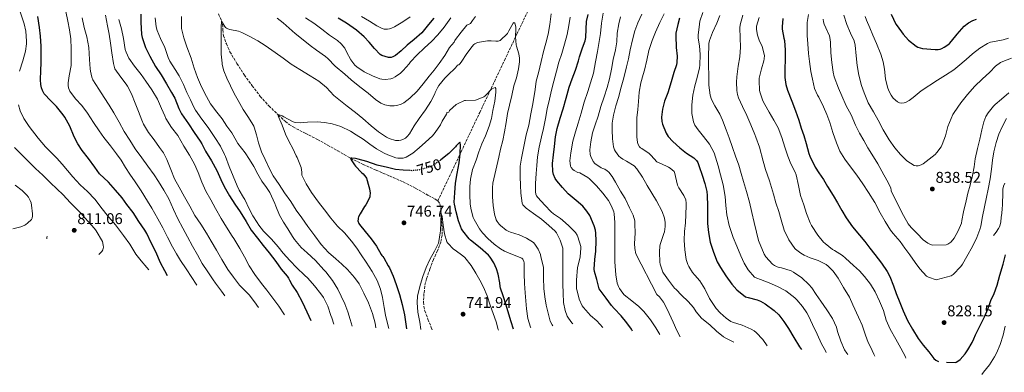
# Model space of a CAD drawing. Units: metres. Extents: x 546140 to 549575, y 4714707 to 4717043.
# Drawn here: x 548486 to 549118, y 4716033 to 4716260 of the extents above; entities that cross this region are included whole.
import ezdxf
from ezdxf.enums import TextEntityAlignment as Align

# ---------------------------------------------------------------- set-up
doc = ezdxf.new("R2010")
doc.units = ezdxf.units.M
doc.header["$MEASUREMENT"] = 0
doc.linetypes.add('DGN Style 3', pattern=[2.435891, 1.739922, -0.695969])
doc.linetypes.add('DGN Style 5', pattern=[1.217945, 0.521977, -0.695969])
for name, color, linetype, lineweight in [('Barranco lineal', 142, 'DGN Style 3', 13), ('Cota de curva de nivel directora', 7, 'Continuous', 0), ('Cota de punto acotado terreno', 7, 'Continuous', 0), ('Curva de nivel directora', 30, 'Continuous', 30), ('Curva de nivel directora no vista', 30, 'DGN Style 5', 30), ('Curva de nivel intermedia', 30, 'Continuous', 0), ('Límite de Autonomía', 7, 'Continuous', 0), ('Línea  de bancal', 1, 'Continuous', 13), ('Punto acotado terreno (símbolo)', 7, 'Continuous', 0)]:
    doc.layers.add(name, color=color, linetype=linetype, lineweight=lineweight)
doc.styles.add('Style-Arial', font='arial.ttf')

# ---------------------------------------------------------------- blocks, each defined once
blk = doc.blocks.new('5PATER')
at = {"layer": 'Límite de Autonomía', "linetype": 'Continuous', "lineweight": 0}
h = blk.add_hatch(color=51, dxfattribs=at)
edge = h.paths.add_edge_path()
edge.add_ellipse((0, 0), major_axis=(-0.11, -0.111), ratio=0.999422, start_angle=0, end_angle=360)

msp = doc.modelspace()

# ---------------------------------------------------------------- linework, layer by layer
at = {"layer": 'Barranco lineal', "color": 142, "linetype": 'DGN Style 3', "lineweight": 13}
for points in [[(548613.76, 4716263.32, 760.36), (548615.8, 4716259.17, 760), (548616.44, 4716256.81, 759.73), (548616.63, 4716253.08, 759.23), (548617.11, 4716249.41, 758.81), (548618.88, 4716244.15, 758.36), (548621.21, 4716239.09, 757.99), (548625.68, 4716231.49, 757.49), (548630.49, 4716224.16, 756.98), (548635.43, 4716217.21, 756.44), (548640.68, 4716210.47, 755.88), (548646.24, 4716204.3, 755.45), (548652.17, 4716198.51, 755), (548656.75, 4716194.38, 754), (548659.17, 4716192.5, 753.38), (548661.77, 4716190.85, 752.94), (548669.53, 4716186.81, 752.18), (548677.3, 4716182.8, 751.51), (548683.86, 4716179.18, 750.97), (548690.41, 4716175.54, 750.47), (548694.47, 4716173.12, 750.24), (548698.57, 4716170.75, 750), (548706.69, 4716166.81, 749.36), (548714.94, 4716163.14, 748.71), (548723.61, 4716159.4, 748.14), (548732.28, 4716155.65, 747.58), (548740.52, 4716151.43, 746.86), (548748.58, 4716146.83, 746.02), (548752.76, 4716144.7, 745.4), (548754.6, 4716143.35, 745.07)], [(548754.6, 4716143.35, 745.07), (548763.56, 4716162.26, 748.98), (548769.54, 4716174.87, 750.21), (548781.49, 4716200.08, 754.7), (548797.42, 4716233.69, 757.16), (548805.39, 4716250.5, 760.22), (548813.35, 4716267.31, 761.8)], [(548754.6, 4716143.35, 745.07), (548755.93, 4716141.47, 744.84), (548756.61, 4716138.34, 744.9), (548756.73, 4716135.17, 745), (548757.06, 4716130.57, 744.84), (548757.3, 4716125.98, 744.68), (548757.33, 4716121.48, 744.53), (548756.57, 4716116.99, 744.38), (548754.29, 4716111.33, 744.04), (548751.88, 4716105.85, 743.66), (548749.52, 4716099.64, 743.33), (548747.3, 4716093.31, 742.9), (548746.22, 4716088.61, 742.47), (548745.67, 4716083.85, 742.04), (548745.42, 4716078.33, 741.54), (548745.63, 4716075.57, 741.3), (548746.2, 4716072.85, 741.05), (548748.27, 4716067.49, 740.6), (548750.39, 4716062.21, 740.26), (548750.9, 4716060.64, 740.18)]]:
    msp.add_polyline3d(points, dxfattribs=at)
at = {"layer": 'Curva de nivel directora', "color": 30, "linetype": 'Continuous', "lineweight": 30, "flags": 128}
for points, elevation in [([(548563.99, 4716263.14), (548564.02, 4716258.1), (548564.47, 4716250.15), (548564.86, 4716248.18), (548566.97, 4716241.83), (548569.74, 4716236.31), (548573.45, 4716229.7), (548577, 4716224.26), (548580.57, 4716218.5), (548583.7, 4716212.93), (548585.77, 4716209.31), (548588.41, 4716202.74), (548590.06, 4716199.33), (548594.54, 4716192.8), (548598.33, 4716187.3), (548602.06, 4716181.7), (548603.06, 4716179.91), (548605.51, 4716175.27), (548609.26, 4716169.12), (548612.68, 4716162.88), (548615.4, 4716157.2), (548617.43, 4716152.53), (548620.81, 4716146.58), (548624.31, 4716141.35), (548627.8, 4716136.43), (548631.56, 4716130.08), (548634.89, 4716124.69), (548638.82, 4716119.54), (548642.47, 4716114.86), (548646.33, 4716110.11), (548650.65, 4716104.53), (548654.15, 4716099.63), (548657.88, 4716094.99), (548658.86, 4716093.78), (548659.3, 4716093.04), (548659.43, 4716092.46), (548661.06, 4716089.22), (548664.33, 4716084.53), (548667.56, 4716078.61), (548670.6, 4716072.29), (548673.14, 4716066.62)], 775), ([(548850.29, 4716136.89), (548847.59, 4716140.04), (548843.32, 4716143.56), (548838.24, 4716147.98), (548834.53, 4716151.93), (548831.06, 4716156.17), (548829.86, 4716157.83), (548828.87, 4716160.22), (548828.36, 4716162.14), (548828.12, 4716167.42), (548828.74, 4716172.94), (548829.37, 4716178.31), (548830.02, 4716184.5), (548831.16, 4716189.74), (548833.08, 4716196.46), (548835.01, 4716202.41), (548836.87, 4716209.27), (548838.93, 4716216.26), (548840.79, 4716221.69), (548843.03, 4716227.38), (548844.92, 4716233.27), (548845.48, 4716235.86), (548847.54, 4716241.51), (548849.14, 4716246.07), (548849.57, 4716248.14), (548849.89, 4716253.58), (548850.1, 4716258.49), (548850.97, 4716263.03)], 775), ([(549045.51, 4716263.22), (549048.55, 4716256.87), (549049.35, 4716255.67), (549053.22, 4716250.31), (549056.7, 4716246.63), (549061.59, 4716242.58), (549062.65, 4716242.12), (549065.56, 4716241.28), (549073.78, 4716240.48), (549075.69, 4716240.6), (549076.92, 4716240.84), (549078.04, 4716241.2), (549079.59, 4716241.94), (549081.98, 4716243.52), (549082.9, 4716244.34), (549084.18, 4716245.78), (549087.94, 4716250.39), (549092.36, 4716255.56), (549095.1, 4716257.6), (549097.85, 4716259.06), (549100.27, 4716259.92)], 850), ([(548566.49, 4716124.56), (548562.76, 4716130.26), (548559.06, 4716135.83), (548555.03, 4716141.14), (548552.04, 4716145.25), (548547.67, 4716150.31), (548543.17, 4716155.44), (548537.54, 4716160.85), (548534.5, 4716164.92), (548530.36, 4716170.68), (548526.47, 4716175.81), (548523.62, 4716180.07), (548521.14, 4716184.58), (548518.36, 4716191.35), (548515.33, 4716197.09), (548514.18, 4716198.56), (548509.86, 4716203.86), (548506.28, 4716207.49), (548502.04, 4716212.1), (548500.87, 4716214.28), (548500.26, 4716216), (548499.86, 4716218), (548499.73, 4716221.09), (548499.86, 4716227), (548500.01, 4716232), (548500.04, 4716237.57), (548500.04, 4716242.64), (548499.7, 4716249.01), (548498.98, 4716254.69), (548497.91, 4716261.62)], 800), ([(548724.62, 4716235.44), (548723.02, 4716235.34), (548718.73, 4716236.72), (548717.59, 4716237.3), (548713.95, 4716241.15), (548710.47, 4716245.34), (548707.37, 4716248.74), (548702.31, 4716252.91), (548695.96, 4716257.34), (548690.6, 4716260.54)], 775), ([(548752.12, 4716260.75), (548748.65, 4716256.61), (548745.24, 4716252.4), (548744.25, 4716251.15), (548739.31, 4716246.9), (548735, 4716243.26), (548731.18, 4716239.7), (548727.4, 4716236.77), (548725.74, 4716235.81), (548724.62, 4716235.44)], 775), ([(548909.65, 4716260.66), (548908.52, 4716256.49), (548907.38, 4716251.01), (548907.29, 4716249.33), (548907.65, 4716241.75), (548908.21, 4716236.18), (548907.99, 4716232.2), (548907.69, 4716230.66), (548906.13, 4716225.88), (548904.29, 4716219.85), (548902.1, 4716212.74), (548899.97, 4716207.3), (548898.73, 4716202.28), (548898.2, 4716197.06), (548898.37, 4716194.39), (548898.76, 4716192.58), (548901.03, 4716186.76), (548902.5, 4716184.74), (548905.51, 4716181.57), (548909.88, 4716177.46), (548914.18, 4716174.09), (548918.85, 4716171.03), (548920.6, 4716169.33), (548921.38, 4716167.96), (548922.25, 4716165.51), (548924.13, 4716159.85), (548925.91, 4716154.57), (548927.17, 4716149.33), (548927.43, 4716146.89), (548927.57, 4716140.17), (548927.57, 4716134.36), (548927.56, 4716128.98), (548928.21, 4716123.13), (548929.41, 4716116.92), (548931.61, 4716110.44), (548933.93, 4716104.36), (548935.96, 4716100.65), (548939.46, 4716095.37), (548943.24, 4716089.93), (548946.45, 4716086.33), (548952.12, 4716081.88), (548953.8, 4716081.38), (548959.54, 4716079.89), (548961.69, 4716078.98), (548964.6, 4716077.27), (548970.44, 4716072.98), (548973.38, 4716070.18), (548976.73, 4716066.08), (548979.7, 4716061.54), (548983.06, 4716055.73), (548986.68, 4716049.83), (548987.89, 4716047.94)], 800), ([(548976.01, 4716260.39), (548975.5, 4716255.11), (548975.61, 4716253.59), (548976.74, 4716247.8), (548977.03, 4716246.29), (548977.54, 4716240.12), (548977.54, 4716234.37), (548977.24, 4716227.88), (548977.26, 4716222.47), (548977.85, 4716218.18), (548978.9, 4716214.44), (548981.75, 4716207.46), (548984.23, 4716201.24), (548986.2, 4716195.12), (548987.8, 4716190.12), (548989.56, 4716185.25), (548990.98, 4716180.2), (548992.65, 4716173.81), (548993.4, 4716172.13), (548996.82, 4716164.98), (548999.08, 4716161.46), (549002.04, 4716157.09), (549004.71, 4716152.71), (549008.23, 4716146.92), (549011.1, 4716142.18), (549013.78, 4716137.12), (549016.73, 4716132.53), (549020.68, 4716126.69), (549025.14, 4716121.3), (549028.54, 4716117.22), (549031.93, 4716113.01), (549035.03, 4716108.92), (549039.35, 4716103.35), (549043, 4716098.15), (549044.63, 4716094.76), (549046.95, 4716088.77), (549048.65, 4716084.04), (549051.11, 4716078.08), (549053.21, 4716072.77), (549055.99, 4716066.59), (549059.27, 4716060.96), (549062.74, 4716055.15), (549066.05, 4716050.72), (549069.62, 4716046.43), (549072.92, 4716042.21), (549074.1, 4716041.25), (549074.93, 4716040.75), (549075.79, 4716040.38)], 825), ([(548803.11, 4716061.09), (548801.67, 4716065.72), (548800.24, 4716070.78), (548798.5, 4716076.47), (548796.44, 4716082.5), (548794.84, 4716087.32), (548794.56, 4716088.47), (548794.38, 4716090.8), (548793.26, 4716096.33), (548792.23, 4716099.87), (548790.44, 4716103.73), (548788.17, 4716107.34), (548787.18, 4716108.54), (548781.74, 4716113.2), (548775.61, 4716118.09), (548774.63, 4716118.97), (548770.55, 4716124.27), (548769.88, 4716125.47), (548767.85, 4716130.57), (548766.28, 4716136.33), (548765.27, 4716141.25), (548765.13, 4716142.61), (548765.43, 4716148.53), (548765.96, 4716154.72), (548766.94, 4716161.05), (548768.39, 4716167.81), (548769.03, 4716173.68), (548769.07, 4716179.58), (548768.95, 4716180.43), (548768.67, 4716181.17), (548766.36, 4716178.67), (548765.87, 4716177.97), (548761.59, 4716173.87), (548756.62, 4716169.81), (548756.06, 4716169.33)], 750), ([(548736.54, 4716162.83), (548732.44, 4716163.02), (548727.34, 4716163.6), (548722.22, 4716164.75), (548715.66, 4716166.26), (548709.1, 4716168.66), (548703.42, 4716170.16), (548701.77, 4716170.59), (548699.48, 4716170.8), (548698.57, 4716170.75), (548698.95, 4716169.73), (548701.03, 4716166.62), (548701.82, 4716165.74), (548705.72, 4716161.54), (548706.6, 4716160.7), (548708.33, 4716158.54), (548708.73, 4716157.86), (548710.36, 4716152.53), (548710.78, 4716151.2), (548711.11, 4716148.38), (548711.06, 4716146.64), (548710.94, 4716145.82), (548708.34, 4716140.94), (548707.46, 4716139.78), (548704.73, 4716134.99), (548703.77, 4716133.12), (548703.51, 4716132.4), (548703.4, 4716131.7), (548703.37, 4716130.67), (548703.94, 4716128.98), (548704.34, 4716128.27), (548707.88, 4716123.68), (548711.77, 4716119.09), (548715.16, 4716114.38), (548718.3, 4716109.02), (548718.62, 4716108.24), (548719.22, 4716107.66), (548719.88, 4716106.86), (548722.66, 4716101.66), (548723.5, 4716100.35), (548725.98, 4716095.1), (548727.91, 4716089.82), (548730.04, 4716083.36), (548731.8, 4716076.97), (548733.19, 4716070.37), (548734.17, 4716064.33), (548734.46, 4716061.18)], 750), ([(548879.63, 4716059.79), (548878.95, 4716061.09), (548875.81, 4716065.06), (548872.34, 4716069.72), (548867.84, 4716074.29), (548866.02, 4716076.18), (548862.58, 4716081.06), (548859.36, 4716085.3), (548858.24, 4716087.05), (548856.55, 4716093.03), (548855.17, 4716098.12), (548854.88, 4716099.56), (548855.35, 4716105.86), (548855.89, 4716111.08), (548856.13, 4716117.69), (548856.05, 4716122.74), (548855.78, 4716124.68), (548855, 4716127.45), (548852.1, 4716134.02), (548850.29, 4716136.89)], 775), ([(548581.11, 4716095.26), (548579.48, 4716098.48), (548576.73, 4716103.6), (548573.61, 4716110.69), (548570.68, 4716116.51), (548567.88, 4716122.4), (548566.49, 4716124.56)], 800), ([(549117.3, 4716102.77), (549118.84, 4716108.79)], 825), ([(549081.12, 4716039.79), (549086.73, 4716039.59), (549087.29, 4716039.81), (549088.33, 4716040.45), (549089.78, 4716041.63), (549092.94, 4716045.19), (549094.78, 4716047.86), (549097.53, 4716052.53), (549098.5, 4716054.79), (549099.59, 4716057.49), (549102.78, 4716063.75), (549105.32, 4716069.01), (549107.45, 4716073.99), (549109.43, 4716079.43), (549111.54, 4716083.97), (549113.46, 4716089.31), (549115.29, 4716095.62), (549117.3, 4716102.77)], 825)]:
    msp.add_lwpolyline(points, dxfattribs=dict(at, elevation=elevation))
at = {"layer": 'Curva de nivel directora no vista', "color": 30, "linetype": 'DGN Style 5', "lineweight": 30, "elevation": 750, "flags": 128}
msp.add_lwpolyline([(548756.06, 4716169.33), (548755.45, 4716168.81), (548750.57, 4716165.65), (548749.77, 4716165.26), (548744.25, 4716163.57), (548742.82, 4716163.23), (548737.93, 4716162.77), (548736.54, 4716162.83)], dxfattribs=at)
at = {"layer": 'Curva de nivel intermedia', "color": 30, "linetype": 'Continuous', "lineweight": 0, "flags": 128}
for points, elevation in [([(548486.15, 4716226.69), (548488.31, 4716233.2), (548490.09, 4716239.51), (548490.71, 4716244.13), (548490.71, 4716245.89), (548490.2, 4716252.2), (548489.05, 4716257.09), (548486.73, 4716264.16), (548483.99, 4716270.31)], 805), ([(548599.92, 4716089.2), (548599.49, 4716089.91), (548596.84, 4716094.19), (548593.11, 4716099.83), (548589.54, 4716105.06), (548586.97, 4716109.47), (548584.39, 4716113.99), (548581.11, 4716120.05), (548578.07, 4716126.03), (548575.01, 4716131.94), (548571, 4716138.74), (548568.33, 4716143.3), (548564.15, 4716149.87), (548560.36, 4716155.54), (548557.03, 4716160.45), (548554.18, 4716164.74), (548551.32, 4716169.46), (548548.39, 4716173.62), (548544.49, 4716178.76), (548540.33, 4716184.12), (548537.37, 4716188.32), (548533.73, 4716193.7), (548529.81, 4716199.7), (548526.21, 4716204.53), (548522.18, 4716208.88), (548518.39, 4716213.84), (548517.49, 4716215.91), (548517.29, 4716217.41), (548517.33, 4716219.14), (548518.12, 4716223.73), (548519.21, 4716230.23), (548519.32, 4716233.57), (548519.3, 4716241.03), (548519.03, 4716247.32), (548518.26, 4716253.12), (548517.17, 4716258.64), (548515.8, 4716264.98)], 795), ([(548829.92, 4716123.96), (548825.94, 4716127.69), (548821.17, 4716131.69), (548816.04, 4716135.34), (548811.3, 4716138.76), (548810.87, 4716139.08), (548809.22, 4716140.95), (548808.68, 4716141.99), (548807.92, 4716148.3), (548807.59, 4716153.46), (548807.48, 4716158.74), (548807.48, 4716165.02), (548807.48, 4716165.66), (548808.24, 4716170.71), (548810.07, 4716179.3), (548811.25, 4716185.83), (548812.9, 4716191.96), (548814.36, 4716199.27), (548815.62, 4716205.74), (548817.01, 4716214.89), (548817.72, 4716220.2), (548819.16, 4716225.48), (548820.95, 4716232.81), (548822.33, 4716239.34), (548823.97, 4716244.68), (548825.49, 4716250.31), (548826.41, 4716256.52), (548827.27, 4716263.37)], 765), ([(548897.16, 4716057.63), (548894.6, 4716061.86), (548891.16, 4716067.13), (548886.84, 4716072.34), (548883.64, 4716075.62), (548879.11, 4716079.24), (548874.26, 4716083.13), (548873.22, 4716084.21), (548871.12, 4716087.09), (548870.45, 4716088.39), (548869.73, 4716090.53), (548868.85, 4716095.97), (548868.21, 4716104.23), (548868.23, 4716111.64), (548868.25, 4716116.81), (548868.25, 4716123.29), (548868.25, 4716129.51), (548867.81, 4716135.05), (548867.48, 4716136.45), (548866.1, 4716139.96), (548864.05, 4716143.57), (548860.45, 4716148.37), (548856.52, 4716153.01), (548852.02, 4716157.54), (548850.92, 4716158.49), (548845.62, 4716161.34), (548844.45, 4716161.7), (548842.05, 4716162.89), (548841.22, 4716163.54), (548840.23, 4716164.76), (548839.78, 4716165.77), (548839.45, 4716167.62), (548839.4, 4716169.05), (548839.89, 4716174.25), (548841.33, 4716181.74), (548842.87, 4716187.7), (548844.63, 4716193.16), (548846.55, 4716199.67), (548848.6, 4716206.66), (548850.95, 4716213.58), (548852.66, 4716219.16), (548854.44, 4716225.4), (548855.73, 4716232.6), (548857.16, 4716239.35), (548857.94, 4716244.46), (548858.9, 4716250.86), (548859.73, 4716257.42), (548860.71, 4716263.8)], 780), ([(548885.41, 4716263.16), (548882.9, 4716257.72), (548881.06, 4716252.5), (548879.45, 4716246.84), (548878.13, 4716240.41), (548876.93, 4716234.57), (548875.62, 4716229.51), (548874.01, 4716222.44), (548872.23, 4716216.39), (548870.53, 4716209.83), (548868.81, 4716204.39), (548867.41, 4716198.49), (548866.57, 4716193.27), (548866.47, 4716188.97), (548866.71, 4716183.21), (548867.27, 4716178.09), (548867.89, 4716176.18), (548868.57, 4716174.98), (548870.85, 4716172.15), (548871.83, 4716171.22), (548873.22, 4716170.2), (548875.65, 4716168.95), (548880.69, 4716165.81), (548882.36, 4716164.01), (548885.96, 4716158.58), (548888.87, 4716153.3), (548891.88, 4716148.26), (548894.92, 4716143.35), (548898.53, 4716136.53), (548899.96, 4716132.36), (548900.42, 4716129.49), (548900.45, 4716127.05), (548899.99, 4716123.57), (548899.67, 4716122.39), (548897.45, 4716115.96), (548897.14, 4716114.45), (548896.95, 4716110.55), (548897.06, 4716103.96), (548897.27, 4716102.76), (548898.89, 4716097.75), (548899.4, 4716097.01), (548902.58, 4716092.41), (548906.45, 4716087.4), (548907.51, 4716086.44), (548910.97, 4716082.81), (548915.19, 4716078.76), (548918.58, 4716074.92), (548920.45, 4716072.13), (548923.78, 4716068.23), (548925.17, 4716067.06), (548929.14, 4716063.75), (548933.51, 4716059.8), (548937.83, 4716056.1), (548939.88, 4716054.97), (548944.57, 4716052.71), (548944.65, 4716052.66)], 790), ([(548899.77, 4716263.32), (548897.01, 4716257.83), (548894.39, 4716251.59), (548892.17, 4716246.31), (548890.05, 4716239.96), (548888.63, 4716233.65), (548887.32, 4716227.38), (548886.34, 4716224.55), (548884.77, 4716219.13), (548883.86, 4716213.06), (548883.45, 4716207.24), (548882.95, 4716201.97), (548882.41, 4716196.76), (548882.23, 4716190.26), (548882.21, 4716184.42), (548882.73, 4716180.9), (548883.13, 4716179.67), (548883.91, 4716178.17), (548884.63, 4716177.45), (548885.51, 4716176.92), (548890.31, 4716173.8), (548891.4, 4716172.41), (548895.08, 4716168.5), (548896.05, 4716167.96), (548897.62, 4716167.38), (548902.69, 4716165.08), (548903.8, 4716164.39)], 795), ([(548924.73, 4716264.2), (548922.76, 4716258.73), (548922.44, 4716256.85), (548921.67, 4716249.65), (548921.73, 4716247.91), (548922.52, 4716242.9), (548922.97, 4716237.41), (548922.81, 4716230.44), (548922.53, 4716228.73)], 805), ([(548992.47, 4716262.95), (548991.54, 4716257.86), (548991.53, 4716256.45), (548991.7, 4716249.46), (548992.09, 4716244.24), (548992.39, 4716238.02), (548993.05, 4716232.77), (548993.93, 4716226.5), (548994.95, 4716221.41), (548996.41, 4716215.49), (548998.15, 4716211.25), (548999.02, 4716209.86), (549002.06, 4716203.83), (549004.2, 4716198.77), (549006.09, 4716193.67), (549008.01, 4716187.3), (549010.34, 4716180.55), (549012.55, 4716175.38)], 830), ([(548617.98, 4716082.37), (548615.72, 4716085.49), (548611.99, 4716090.58), (548610.36, 4716092.74), (548607, 4716097.76), (548603.43, 4716103.14), (548600.29, 4716108.82), (548597.17, 4716114.37), (548593.88, 4716120.37), (548590.89, 4716125.97), (548587.81, 4716131.87), (548584.98, 4716137.83), (548581.93, 4716144.71), (548578.85, 4716150.23), (548575.41, 4716155.76), (548572.6, 4716160.05), (548568.6, 4716165.67), (548564.66, 4716170.99), (548560.36, 4716176.87), (548556.85, 4716182.4), (548553.4, 4716188.02), (548550.12, 4716193.89), (548546.71, 4716199.83), (548543.78, 4716204.77), (548540.41, 4716209.84), (548537.03, 4716215.11), (548533.3, 4716221.17), (548532.63, 4716222.79), (548531.67, 4716226.6), (548531.53, 4716228.18), (548531.01, 4716234.05), (548530.6, 4716241.75), (548529.37, 4716248.66), (548527.75, 4716254.56), (548526.47, 4716260.88)], 790), ([(548639.45, 4716074.91), (548637.03, 4716078.5), (548633.54, 4716083.02), (548631.77, 4716084.78), (548627.41, 4716089.26), (548623.46, 4716094.37), (548619.81, 4716099.36), (548615.89, 4716105.7), (548612.6, 4716111.68), (548609.09, 4716117.46), (548606.23, 4716122.75), (548602.44, 4716128.53), (548598.69, 4716134.11), (548595.37, 4716140), (548591.99, 4716146.03), (548588.69, 4716152.19), (548585.65, 4716157.63), (548583.16, 4716163.54), (548580.77, 4716169.97), (548578.57, 4716174.18), (548576.07, 4716177.75), (548572.47, 4716182.48), (548568.89, 4716187.31), (548565.69, 4716192.67), (548564.6, 4716195.28), (548562.52, 4716200.83), (548560.42, 4716206.02), (548558.07, 4716212.13), (548555.51, 4716217.01), (548554.57, 4716218.28), (548551.16, 4716222.76), (548547.41, 4716228.18), (548546.81, 4716229.76), (548546.39, 4716231.48), (548545.32, 4716238.31), (548544.57, 4716244.58), (548543.7, 4716250.48), (548542.63, 4716255.73), (548541.42, 4716262.6)], 785), ([(548549.91, 4716259.86), (548551.61, 4716253.83), (548552.81, 4716247.68), (548554.06, 4716240.45), (548554.57, 4716238.77), (548556.3, 4716235.06), (548560.01, 4716229.78), (548564.23, 4716224.53), (548567.26, 4716220.26), (548571.03, 4716214.63), (548574.7, 4716208.63), (548577.35, 4716202.58), (548579.4, 4716197.97), (548580.14, 4716196.23), (548583.62, 4716190.58), (548587.69, 4716185.38), (548591.69, 4716178.47), (548595.24, 4716172.69), (548598.52, 4716166.96), (548600.79, 4716161.51), (548603.13, 4716155.41), (548605.81, 4716149.59), (548608.84, 4716144.07), (548611.83, 4716138.47), (548615.57, 4716132.1), (548618.92, 4716126.56), (548622.6, 4716120.85), (548623.59, 4716119.27), (548627.61, 4716112.91), (548630.52, 4716107.38), (548633.51, 4716101.62), (548637.21, 4716096.1), (548641.51, 4716090.38), (548644.89, 4716086), (548648.63, 4716080.96), (548652.52, 4716075.79), (548656.13, 4716070.3)], 780), ([(548573.13, 4716260.95), (548573.88, 4716255.15), (548574.54, 4716252.82), (548576.71, 4716247.7), (548579.32, 4716241.73), (548581.61, 4716235.46), (548582.71, 4716232.98), (548585.94, 4716227.6), (548588.55, 4716223.73), (548591.35, 4716218.03), (548593.59, 4716213.04)], 770), ([(548590.01, 4716261.7), (548590.04, 4716256.42), (548590.17, 4716253.97), (548591.54, 4716247.94), (548593.56, 4716242.24), (548596.26, 4716235.01), (548598.17, 4716228.5), (548600.3, 4716222.58), (548602.84, 4716216.55), (548606.1, 4716210.42), (548608.73, 4716205.76), (548612.84, 4716200.34), (548616.17, 4716196.1), (548619.27, 4716191.39), (548622.38, 4716187.09), (548625.22, 4716182.18), (548626.3, 4716180.16), (548630.87, 4716174.15), (548633.85, 4716169.91), (548636.57, 4716165.39), (548639, 4716160.43), (548641.66, 4716156.1), (548644.62, 4716151.97), (548646.78, 4716148.69), (548649.96, 4716141.7), (548650.66, 4716140.08), (548653.05, 4716134.3), (548655.54, 4716129.78), (548658.34, 4716125.46), (548661.27, 4716120.54), (548662.52, 4716118.66), (548666.95, 4716113.54), (548670.76, 4716109.97), (548676.06, 4716105.06), (548681.37, 4716099.15), (548682.76, 4716097.76), (548686.95, 4716092.34), (548690.41, 4716086.78), (548692.65, 4716082.19), (548694.9, 4716077.23), (548696.81, 4716072.29), (548698.42, 4716067.22), (548699.61, 4716063.01)], 765), ([(548790.04, 4716140.34), (548789.68, 4716146.04), (548789.67, 4716151.66), (548789.91, 4716154.84), (548791.09, 4716160.23), (548792.4, 4716165.96), (548793.68, 4716171.43), (548794.85, 4716176.65), (548796.28, 4716182.15), (548797.38, 4716187.69), (548798.44, 4716193.66), (548799.35, 4716199.5), (548800.68, 4716204.92), (548802.02, 4716211.06), (548803.45, 4716217.14), (548805.01, 4716222.46), (548806.42, 4716228.18), (548807.06, 4716232.71), (548807.05, 4716235.02), (548806.66, 4716237.69), (548805.14, 4716242.76), (548804.85, 4716243.53), (548804.36, 4716248.57), (548804.6, 4716253.61), (548804.57, 4716254.95), (548804.2, 4716256.89), (548804.02, 4716257.43), (548803.4, 4716257.83), (548802.97, 4716257.54), (548800.13, 4716252.62), (548799.75, 4716251.56), (548799.4, 4716250.9), (548798.95, 4716250.31), (548795.09, 4716246.65), (548794.63, 4716246.31), (548793.94, 4716246.04), (548793.41, 4716245.94), (548791.75, 4716245.9), (548788.87, 4716246.18), (548786.42, 4716246.12), (548781.25, 4716245.3), (548780.15, 4716245.03), (548778.44, 4716244.2), (548777.81, 4716243.75), (548776.34, 4716242.22), (548772.87, 4716237.34), (548770.02, 4716233.06), (548768.93, 4716231.64), (548768, 4716230.7), (548767.16, 4716230.51), (548765.88, 4716228.73), (548764.06, 4716226.82), (548763.05, 4716226.05), (548759.19, 4716222.21), (548755.26, 4716217.34), (548754.33, 4716215.94), (548752.95, 4716213.04), (548752.65, 4716212.1), (548750.03, 4716207.15), (548746.75, 4716201.79), (548742.57, 4716196.16), (548739.45, 4716191.46), (548736.36, 4716186.51), (548734.86, 4716184.64), (548733.75, 4716183.66), (548732.62, 4716182.91), (548730.86, 4716182.26), (548729.56, 4716182.11), (548727.4, 4716182.18), (548723.35, 4716183.46), (548721.72, 4716184.27), (548716.55, 4716187.79), (548711.74, 4716191.63), (548706.54, 4716196.32), (548701.7, 4716200.19), (548696.41, 4716204.24), (548692.18, 4716207.5), (548687.91, 4716210.94), (548683.08, 4716216.05), (548678.31, 4716220.16), (548672.74, 4716223.71), (548666.02, 4716227.71), (548660.41, 4716231.14), (548655.34, 4716234.91), (548650.14, 4716238.67), (548643.75, 4716243.04), (548639.06, 4716246.11), (548633.51, 4716249.12), (548628.89, 4716251.43), (548626.66, 4716252.21), (548621.13, 4716253.41), (548619.77, 4716253.84), (548619.03, 4716254.21), (548618.41, 4716254.64), (548616.5, 4716257.67), (548616.28, 4716258.27), (548615.8, 4716259.17), (548615.67, 4716254.15), (548615.67, 4716248.45), (548615.62, 4716243.06), (548615.64, 4716237.6)], 760), ([(548778.87, 4716261.69), (548776.87, 4716259.19), (548775.64, 4716257.19), (548773.24, 4716256.14), (548769.51, 4716251.57), (548765.96, 4716246.99), (548765.61, 4716246.4), (548765.4, 4716245.78), (548764.99, 4716245.14), (548762.15, 4716241.89), (548759.05, 4716236.77), (548755.4, 4716231.57), (548752.19, 4716227.33), (548749.13, 4716223.33), (548745.27, 4716218.5), (548741.24, 4716213.86), (548736.65, 4716209.39), (548732.7, 4716206.29), (548730.97, 4716205.42), (548728.31, 4716204.59), (548726.49, 4716204.35), (548723.83, 4716204.34), (548720.57, 4716205.02), (548718.06, 4716206.02), (548714.52, 4716208.38), (548709.85, 4716212.43), (548704.57, 4716216.59), (548698.97, 4716221.17), (548694.92, 4716224.69), (548688.74, 4716229.74), (548684.02, 4716234.78), (548682.58, 4716236.11), (548676.79, 4716240.05), (548672.66, 4716243.12), (548667.08, 4716247.66), (548663.11, 4716250.86), (548659.18, 4716254.18), (548655.45, 4716257.55), (548651.42, 4716260.66)], 765), ([(548763.05, 4716260.94), (548758.57, 4716254.82), (548754.68, 4716250.05), (548750.55, 4716245.57), (548746.07, 4716241.7), (548741.05, 4716236.91), (548737.16, 4716232.53), (548736.12, 4716231.26), (548732.35, 4716226.99), (548730.57, 4716225.31), (548727.15, 4716222.91), (548725.79, 4716222.19), (548724.39, 4716221.7), (548720.84, 4716221.3), (548718.73, 4716221.47), (548717.34, 4716221.79), (548712.63, 4716223.57), (548707.27, 4716226.24), (548702.65, 4716229.42), (548701.4, 4716230.46), (548698.71, 4716233.81), (548695.99, 4716239.02), (548694.94, 4716241.3), (548692.55, 4716244.27), (548690.27, 4716246.34), (548685.15, 4716249.82), (548680.22, 4716253.49), (548675.02, 4716257.36), (548669.61, 4716260.83)], 770), ([(548736.76, 4716261.49), (548732.19, 4716258.21), (548726.89, 4716255.1), (548724.81, 4716254.13), (548723.51, 4716253.73), (548722.27, 4716253.58), (548720.27, 4716253.68), (548718.89, 4716254.03), (548715.43, 4716255.65), (548710.79, 4716258.72), (548705.64, 4716261.82)], 780), ([(548860.41, 4716062.15), (548856.53, 4716066.37), (548852.63, 4716069.85), (548848, 4716075.05), (548847.12, 4716076.1), (548845.27, 4716080.39), (548843.94, 4716085.56), (548843.68, 4716086.93), (548843.49, 4716092.6), (548844.13, 4716100.69), (548845.67, 4716106.49), (548845.94, 4716107.57), (548846.4, 4716113.01), (548846.4, 4716114.22), (548844.5, 4716120.25), (548843.99, 4716121.38), (548842.96, 4716123.03), (548838.63, 4716127.29), (548834.52, 4716131.05), (548833.27, 4716132.17), (548828.79, 4716135.14), (548827.33, 4716136.34), (548823.25, 4716140.74), (548818.77, 4716145.5), (548817.91, 4716146.71), (548817.49, 4716147.61), (548817.19, 4716149.18), (548817.3, 4716154.6), (548817.78, 4716160.98), (548818.21, 4716166.1), (548818.61, 4716171.67), (548819.61, 4716177.77), (548821.21, 4716184.47), (548822.34, 4716189.77), (548823.65, 4716196.23), (548824.82, 4716202.55), (548826.23, 4716208.63), (548827.51, 4716214.41), (548828.97, 4716220.17), (548830.76, 4716226.6), (548832.33, 4716232.42), (548834.07, 4716237.9), (548835.83, 4716243.96), (548837.53, 4716250.09), (548838.57, 4716255.96), (548839.57, 4716261.22)], 770), ([(548871.88, 4716261.5), (548870.69, 4716257.1), (548869.73, 4716250.94), (548869.51, 4716245.4), (548868.53, 4716240.33), (548867.13, 4716234.17), (548866.09, 4716227.82), (548864.81, 4716221.69), (548863.21, 4716216.07), (548861.27, 4716210.15), (548859.24, 4716203.86), (548857.49, 4716197.77), (548855.61, 4716192.17), (548853.96, 4716187.11), (548852.73, 4716181.19), (548852.23, 4716176.15)], 785), ([(548935.51, 4716262.42), (548933.56, 4716257.53), (548930.82, 4716251.45), (548928.84, 4716246.21), (548928.47, 4716244.28), (548928.42, 4716242.84), (548928.39, 4716236.77), (548928.39, 4716230.29), (548928.49, 4716223.89), (548928.57, 4716217.61), (548929.35, 4716211.17), (548930.25, 4716208.47), (548932.41, 4716204.49), (548935.64, 4716199.09), (548937.38, 4716195.16), (548939.69, 4716188.97), (548941.49, 4716183.77)], 810), ([(548950.41, 4716262.52), (548948.55, 4716256.29), (548948.39, 4716254.5), (548948.54, 4716247.96), (548948.78, 4716242.13), (548948.42, 4716235.88), (548947.32, 4716229.88), (548946.37, 4716223.03), (548946.34, 4716219.59), (548946.5, 4716214.18), (548946.93, 4716211.57), (548947.61, 4716209.51), (548950.18, 4716203.93), (548952.81, 4716198.25), (548955.51, 4716192.23), (548958.02, 4716185.93), (548958.66, 4716184.29), (548960.93, 4716177.89), (548963.46, 4716168.82), (548964.85, 4716163.59), (548967.53, 4716156.29), (548969.97, 4716147.72), (548971.45, 4716142.16), (548973.37, 4716136.6), (548975.01, 4716131.27), (548976.95, 4716124.56), (548979.78, 4716118.36), (548983.61, 4716112.93), (548984.05, 4716112.48), (548987.61, 4716109.76), (548989.73, 4716108.53), (548993.61, 4716106.93), (548998.74, 4716105.14), (549003.86, 4716102.61), (549005.14, 4716101.59), (549008.21, 4716098.21), (549011.48, 4716093.7), (549015.01, 4716087.86), (549018.69, 4716081.65), (549021, 4716076.71), (549024.47, 4716068.79), (549026.82, 4716063.59), (549029.06, 4716057.19), (549030.84, 4716052.42), (549032.25, 4716049.73), (549034.36, 4716045.12), (549034.94, 4716043.73)], 815), ([(548960.74, 4716261.13), (548959.16, 4716255.61), (548959.13, 4716253.38), (548959.66, 4716249.83), (548960.73, 4716246.49), (548962.65, 4716242.36), (548964.25, 4716236.6)], 820), ([(549001.9, 4716260.02), (549002.14, 4716258.39), (549002.6, 4716256.76), (549003.61, 4716254.39), (549005.91, 4716249.28), (549006.47, 4716246.92), (549006.65, 4716245.12), (549006.86, 4716238.48), (549007.46, 4716232.28), (549008.26, 4716225.89), (549009.03, 4716222.9), (549011.8, 4716215.67), (549013.83, 4716210.8), (549016.73, 4716204.32), (549019.8, 4716198.61), (549022.66, 4716192.02), (549025.27, 4716186.84), (549028.02, 4716182.24), (549030.58, 4716177.44), (549034.23, 4716171.75), (549037, 4716167.2), (549040.9, 4716160.08), (549043.64, 4716155.2), (549045.37, 4716151.48), (549045.42, 4716150.31), (549045.58, 4716149.78), (549045.82, 4716149.3), (549048.01, 4716144.79), (549050.74, 4716139.35), (549053.45, 4716134), (549056.52, 4716128.66), (549058.44, 4716126.26), (549062.2, 4716122.53), (549066.14, 4716118.4), (549068.95, 4716116.21), (549070.25, 4716115.59), (549072.02, 4716114.99), (549080.87, 4716115.22), (549081.88, 4716115.65), (549083.8, 4716116.88), (549085.14, 4716118.35), (549085.96, 4716119.52), (549088.57, 4716124.11), (549090.66, 4716129.12), (549090.97, 4716130.82), (549091.99, 4716136.39), (549093.62, 4716143.36), (549094.79, 4716148.39), (549096.18, 4716153.39), (549097.69, 4716159.75), (549098.68, 4716165.17), (549099.51, 4716170.42), (549100.92, 4716176.91), (549102.52, 4716182.93), (549103.72, 4716188.98), (549104.95, 4716194.13), (549106.25, 4716197.59), (549107.69, 4716200), (549111.19, 4716204.21), (549112.26, 4716205.2), (549116.39, 4716208.63), (549121.13, 4716212.69)], 835), ([(549015.19, 4716262.61), (549017.1, 4716256.56), (549019.43, 4716251), (549021.67, 4716246.05), (549022.38, 4716243.25), (549023.14, 4716236.55), (549023.64, 4716230.26), (549024.78, 4716224.07), (549026.46, 4716217.51), (549028.09, 4716212.71), (549030.81, 4716206.26), (549034.09, 4716200.48), (549037.13, 4716195.27), (549040.41, 4716189.09), (549044.23, 4716182.55), (549047.83, 4716177.52), (549051.61, 4716173.09), (549055.58, 4716169.17), (549060.33, 4716166.13), (549061.61, 4716165.94), (549062.94, 4716165.97), (549064.86, 4716166.42), (549066.07, 4716167.08), (549073.77, 4716173.17), (549074.9, 4716174.36), (549077.51, 4716177.97), (549078.34, 4716179.6), (549080.42, 4716185.12), (549081.94, 4716191.11), (549085.03, 4716198.83), (549085.9, 4716200.21), (549090.31, 4716206.26)], 840), ([(549028.74, 4716261.8), (549029.69, 4716259.36), (549031.82, 4716254.42), (549033.85, 4716249.73), (549036.12, 4716244.42), (549038.82, 4716237.44), (549040.46, 4716232.63), (549041.3, 4716227.99), (549041.9, 4716221.75), (549043.11, 4716216.29), (549043.94, 4716214.05), (549045.42, 4716211.3), (549046.79, 4716209.41), (549049.53, 4716206.93), (549050.76, 4716206.4), (549051.98, 4716206.2), (549053.91, 4716206.36), (549055.16, 4716206.76), (549057.1, 4716207.84), (549059.59, 4716209.72), (549064.68, 4716213.97), (549075.3, 4716220.87), (549080.41, 4716224.07), (549085.74, 4716227.43), (549088.22, 4716229.54), (549093.56, 4716234.05), (549097.64, 4716237.81), (549102.46, 4716241.33), (549107.29, 4716244.45), (549109.23, 4716245.25), (549110.57, 4716245.55), (549117.37, 4716246.69), (549120.83, 4716247.78)], 845), ([(548615.64, 4716237.6), (548616.1, 4716231.86), (548616.18, 4716230.99), (548617.29, 4716226.74), (548619.29, 4716222.1), (548621.51, 4716217.15), (548623.85, 4716212.27), (548626.46, 4716207.87), (548629.7, 4716201.95), (548633.08, 4716196.9), (548635.91, 4716192.51), (548636.54, 4716191.33), (548637.06, 4716190.16), (548638.1, 4716186.43), (548638.15, 4716185.86), (548639.45, 4716180.69), (548641.4, 4716174.93), (548643.83, 4716169.86), (548646.58, 4716164.02), (548648.94, 4716159.54), (548652.7, 4716153.87), (548656.31, 4716148.66), (548660.18, 4716143.02), (548663.69, 4716137.46), (548667.37, 4716132.42), (548671.16, 4716126.88), (548675.61, 4716120.88), (548679.64, 4716115.36), (548684.36, 4716110.37), (548689.06, 4716106.11), (548692.94, 4716102.88), (548696.71, 4716099.38), (548701.18, 4716094.27), (548704.06, 4716090.26), (548707.21, 4716084.22), (548710.06, 4716078.05), (548712.73, 4716071.09), (548714.34, 4716064.96), (548714.92, 4716061.86)], 760), ([(548964.25, 4716236.6), (548964.12, 4716234.6), (548963.85, 4716233.19), (548962.34, 4716228.1), (548960.86, 4716222.13), (548960.74, 4716220.73), (548961.06, 4716214.23), (548961.35, 4716212.77), (548963.13, 4716207.54), (548964.34, 4716205.3), (548967.32, 4716200.39), (548970.23, 4716195.17), (548972.95, 4716190.33), (548975.4, 4716184.08), (548977.21, 4716177.76), (548979.17, 4716172.1), (548981.14, 4716167.17), (548983.91, 4716161.75), (548984.45, 4716160.07), (548985.97, 4716153.36), (548987.43, 4716146.93), (548989.38, 4716140.79), (548991.27, 4716135.36), (548993.57, 4716129.28), (548994.47, 4716127.59), (548998.52, 4716121.36), (549001.99, 4716116.95), (549003.09, 4716115.96), (549007.81, 4716112.24), (549009.14, 4716111.49), (549014.18, 4716108.37), (549016.2, 4716106.69), (549021.37, 4716101.96), (549025.22, 4716098.6), (549028.45, 4716094.93), (549032.21, 4716089.92), (549035.22, 4716084.95), (549038.12, 4716078.96), (549040.49, 4716072.95), (549042.39, 4716066.76), (549044.97, 4716061.04), (549048.45, 4716054.56), (549051.69, 4716048.88), (549054.63, 4716043.36), (549054.98, 4716042.43)], 820), ([(549090.31, 4716206.26), (549094.52, 4716211.75), (549099.16, 4716216.95), (549104.01, 4716221.43), (549108.75, 4716225.97), (549112.54, 4716229.79), (549115.75, 4716232.1), (549117.23, 4716232.82), (549122.83, 4716235.03)], 840), ([(548922.53, 4716228.73), (548921.09, 4716222.57), (548919.62, 4716217.19), (548918.21, 4716211.21), (548917.57, 4716205.06), (548917.62, 4716199.41), (548918.57, 4716194.1), (548919.54, 4716192.05), (548921.59, 4716188.92), (548925.11, 4716184.68), (548928.95, 4716179.69), (548931.94, 4716174.21), (548932.79, 4716171.53), (548934.44, 4716165.97), (548936.01, 4716160.17), (548937.62, 4716153.64), (548939.03, 4716146.28), (548939.49, 4716140.49), (548939.99, 4716134.33), (548941.48, 4716127.61), (548944.1, 4716119.96), (548946.5, 4716114.33), (548949.05, 4716108.1), (548951.16, 4716103.43), (548953.81, 4716099.16), (548957.91, 4716094.5), (548959.35, 4716093.76), (548961.69, 4716092.95), (548967.32, 4716090.88), (548972.6, 4716088.4), (548977.86, 4716085.67), (548983.67, 4716081.24), (548985.06, 4716079.81), (548988.52, 4716075.62), (548991.45, 4716071.48), (548992.36, 4716069.72), (548995, 4716064.02), (548998.02, 4716057.83), (549000.84, 4716051.56), (549003.29, 4716047.19), (549003.88, 4716046.14)], 805), ([(548593.59, 4716213.04), (548595.78, 4716208.21), (548598.04, 4716203.52), (548599.03, 4716201.62), (548603.24, 4716195.89), (548607.13, 4716190.5), (548611.48, 4716184), (548615.03, 4716178.42), (548617.75, 4716173.07), (548618.44, 4716171.78), (548620.76, 4716165.55), (548623.16, 4716159.22), (548625.88, 4716152.98), (548627.02, 4716150.32), (548629.94, 4716145.63), (548630.78, 4716144.31), (548633.53, 4716138.31), (548635.78, 4716133.81), (548638.62, 4716129.54), (548639.7, 4716127.82), (548642.65, 4716124), (548647.83, 4716118.8), (548652.14, 4716113.92), (548655.26, 4716109.94), (548659.53, 4716105.22), (548664.22, 4716100.32), (548668.97, 4716095.76), (548671.11, 4716093.89), (548675.48, 4716088.94), (548679.56, 4716083.71), (548681.18, 4716081.47), (548683.93, 4716075.73), (548686.04, 4716069.87), (548686.68, 4716068.3), (548687.76, 4716064.21)], 770), ([(548811.57, 4716074.02), (548811.04, 4716079.21), (548810.58, 4716084.46), (548810.16, 4716090.42), (548809.92, 4716096.57), (548810.05, 4716101.91), (548809.99, 4716103.53), (548809.78, 4716104.52), (548809.2, 4716105.88), (548808.6, 4716106.66), (548802.56, 4716109.08), (548797.46, 4716111.18), (548794.72, 4716112.7), (548790.68, 4716115.69), (548786.66, 4716119.18), (548783.27, 4716122.86), (548781.27, 4716125.54), (548777.89, 4716131.5), (548777.33, 4716132.78), (548775.94, 4716137.64), (548775.3, 4716141.3), (548775.06, 4716147.43), (548775.11, 4716152.7), (548775.54, 4716157.4), (548776.95, 4716163.48), (548779.14, 4716169.5), (548780.92, 4716174.81), (548782.93, 4716179.98), (548785.16, 4716185.21), (548787.64, 4716191.43), (548788.96, 4716196.26), (548789.89, 4716201.38), (548791.14, 4716207.45), (548791.89, 4716213.1), (548791.88, 4716214.52), (548791.72, 4716215.45), (548791.48, 4716216.22), (548789.16, 4716215.22), (548785.49, 4716211.27), (548784.76, 4716210.52), (548784.15, 4716210.06), (548779.48, 4716208.14), (548778.79, 4716207.94), (548772.31, 4716207.85), (548771.75, 4716207.83), (548767.12, 4716205.72), (548766.4, 4716205.27), (548762.16, 4716201.29), (548761.78, 4716200.82), (548761.6, 4716200.25), (548760.39, 4716200.01), (548760.33, 4716199.47), (548760.12, 4716198.97), (548757.4, 4716194.56), (548756.3, 4716192.29), (548752.84, 4716187.2), (548751.16, 4716185.09), (548746.68, 4716180.98), (548742.57, 4716177.38), (548738.55, 4716173.98), (548735.45, 4716172), (548734.23, 4716171.44), (548732.34, 4716170.9), (548731.05, 4716170.72), (548729.02, 4716170.77), (548727.66, 4716171.09), (548722.57, 4716172.98), (548720.26, 4716173.92), (548715.24, 4716176.85), (548710.95, 4716179.89), (548706.78, 4716182.99), (548702.09, 4716185.86), (548698.65, 4716188.11), (548692.44, 4716191.15), (548686.9, 4716192.9), (548681.94, 4716193.78), (548677.22, 4716194.19), (548671.06, 4716193.9), (548666.25, 4716193.58), (548663.06, 4716193.78), (548661.82, 4716194.1), (548655.75, 4716197.41), (548654.7, 4716197.98), (548653.4, 4716198.45), (548652.76, 4716198.54), (548652.17, 4716198.51), (548652.15, 4716197.87), (548652.58, 4716196.96), (548654.65, 4716191.89), (548656.78, 4716186.27), (548659.16, 4716181.33), (548661.5, 4716176.9), (548663.74, 4716172.26), (548664.28, 4716171.31), (548666.55, 4716165.9), (548666.87, 4716164.86), (548667.29, 4716161.79), (548667.27, 4716160.51), (548667.42, 4716159.92), (548670.18, 4716154.4), (548673.62, 4716148.77)], 755), ([(548569.16, 4716099.12), (548567.91, 4716100.59), (548564.15, 4716104.82), (548560.85, 4716109.15), (548556.85, 4716115.65), (548552.85, 4716121.28), (548547.67, 4716128.05), (548542.44, 4716134.24), (548539.21, 4716138.27), (548534.52, 4716144.47), (548529.78, 4716149.43), (548525.06, 4716153.75), (548520.41, 4716158.76), (548517.01, 4716162.8), (548513.56, 4716166.9), (548510.05, 4716170.88), (548506.41, 4716174.44), (548502.76, 4716178.04), (548498.17, 4716183.56), (548492.36, 4716191.06), (548488.95, 4716196.29), (548486.65, 4716201.08), (548485.49, 4716205.11)], 805), ([(549012.55, 4716175.38), (549015.7, 4716170.12), (549019.5, 4716165.32), (549023.56, 4716159.84), (549027.38, 4716154.4), (549031.03, 4716148.71), (549035, 4716142.37), (549038.39, 4716135.73), (549041.58, 4716130.1), (549045.03, 4716124.53), (549046.84, 4716122.44), (549051.19, 4716117.35), (549054.38, 4716113.12), (549057.46, 4716108.79), (549061.02, 4716103.92), (549064.01, 4716099.76), (549068.26, 4716094.99), (549069.51, 4716094.37), (549074.36, 4716092.75), (549084.12, 4716095.27), (549085.32, 4716096.23), (549090.28, 4716101.36), (549091.24, 4716102.74), (549094.15, 4716107.75), (549097.7, 4716114.19), (549100.49, 4716119.97), (549102.5, 4716125.06), (549103.06, 4716127.27), (549104.06, 4716133.38), (549105.45, 4716139.62), (549106.7, 4716145.73), (549107.74, 4716150.93), (549109, 4716157.52), (549109.8, 4716163.68), (549110.57, 4716169.54), (549111.46, 4716174.77), (549112.92, 4716180.96), (549114.63, 4716186.29), (549116.9, 4716191.39), (549119.62, 4716196.35)], 830), ([(548941.49, 4716183.77), (548943.8, 4716177.65), (548945.69, 4716171.99), (548947.77, 4716166.29), (548949.3, 4716160.92), (548950.77, 4716155.8), (548952.58, 4716149.41), (548954.61, 4716142.6), (548956.04, 4716135.94), (548957.69, 4716129.54), (548959.16, 4716123.38), (548960.42, 4716117.94), (548964.07, 4716109.17), (548965.17, 4716107.59), (548969.43, 4716102.74), (548970.63, 4716101.92), (548972.44, 4716101.04), (548973.73, 4716100.66), (548975.11, 4716100.39), (548981.32, 4716098.48), (548982.85, 4716097.64), (548988.12, 4716093.92), (548992.68, 4716089.83), (548994.5, 4716087.52), (548997.46, 4716083.38), (549000.37, 4716079.06), (549004.26, 4716073.38), (549007.85, 4716067.97), (549010.33, 4716062.44), (549011.11, 4716059.59), (549013.22, 4716053.41), (549015.64, 4716047.88), (549017.05, 4716045.68), (549017.68, 4716044.89)], 810), ([(548537.16, 4716108.92), (548539.09, 4716110.88), (548539.57, 4716111.89), (548539.96, 4716113.62), (548539.93, 4716114.98), (548539.37, 4716117.23), (548535.37, 4716124.13), (548534.2, 4716125.59), (548530.01, 4716130.36), (548525.49, 4716135.48), (548520.9, 4716140.29), (548518.97, 4716142.24), (548513.99, 4716147.41), (548510.25, 4716150.87), (548505.83, 4716155.28), (548501.22, 4716159.97), (548496.44, 4716164.2), (548492.17, 4716168.36), (548487.65, 4716172.95), (548483.01, 4716177.57)], 810), ([(548852.23, 4716176.15), (548852.42, 4716173.06), (548852.77, 4716171.82), (548854.37, 4716168.65), (548855.43, 4716167.48), (548859.45, 4716164.63), (548860.55, 4716164.26), (548861.67, 4716163.8), (548863.22, 4716162.76), (548864.23, 4716161.83), (548866.45, 4716159.01), (548868.65, 4716155.35), (548871.86, 4716149.64), (548874.74, 4716145.01), (548877.7, 4716139.03), (548879.93, 4716134.25), (548880.92, 4716130.5), (548881.09, 4716128.73), (548881.14, 4716122.63), (548880.73, 4716116.09), (548880.93, 4716112.74), (548881.57, 4716109.33), (548895.16, 4716083.32), (548896.85, 4716081.8), (548899.32, 4716078.49), (548900.2, 4716076.93), (548903.13, 4716071.11), (548905.59, 4716065.57), (548908.01, 4716060.25), (548910.04, 4716056.14)], 785), ([(548903.8, 4716164.39), (548906.25, 4716162.2), (548906.74, 4716161.01), (548907.09, 4716159.03), (548908.36, 4716153.56), (548909.17, 4716151.85), (548912.44, 4716146.76), (548913.73, 4716143.96), (548914.04, 4716142.02), (548914.04, 4716140.53), (548913.81, 4716134.74), (548913.45, 4716129.32), (548912.82, 4716123.83), (548912.76, 4716118.23), (548913.08, 4716111.89), (548914.04, 4716105.86), (548915.11, 4716102.5), (548915.67, 4716101.29), (548918.13, 4716097.38), (548919.53, 4716095.81), (548922.77, 4716091.99), (548925.85, 4716086.98), (548928.84, 4716080.82), (548930.15, 4716078.85), (548933.21, 4716074.37), (548935.7, 4716071.56), (548939.61, 4716068.05), (548942.53, 4716066.09), (548943.75, 4716065.56), (548949.96, 4716063.62), (548955.7, 4716061.11), (548957.62, 4716059.92), (548958.79, 4716058.95), (548963.16, 4716054.44), (548966.03, 4716050.4)], 795), ([(548481.96, 4716125.55), (548487.06, 4716126.76), (548489.49, 4716127.72), (548490.29, 4716128.2), (548491.37, 4716129.04), (548493.75, 4716131.49), (548494.2, 4716132.36), (548494.5, 4716133.88), (548494.52, 4716135.04), (548493.94, 4716140.63), (548493.59, 4716142.16), (548493.05, 4716143.65), (548491.88, 4716145.75), (548490.82, 4716147.11), (548487.78, 4716150.15), (548483.43, 4716153.56)], 815), ([(548673.62, 4716148.77), (548677.96, 4716142.61), (548681.82, 4716137.54), (548685.91, 4716132.21), (548690.17, 4716127.22), (548694.81, 4716122.9), (548699.19, 4716117.46), (548702.6, 4716113.15), (548705.42, 4716108.85), (548708.57, 4716103.98), (548712.5, 4716098.13), (548715.62, 4716092.4), (548717.75, 4716086.7), (548719.03, 4716081.31), (548720.14, 4716075.07), (548721.05, 4716070.13), (548722.73, 4716063.06), (548723.16, 4716061.55)], 755), ([(548828.46, 4716063.3), (548827.96, 4716063.91), (548826.69, 4716066.17), (548825.3, 4716071.43), (548824.21, 4716076.41), (548823.33, 4716081.75), (548822.72, 4716087.08), (548822.44, 4716093.99), (548822.42, 4716099.4), (548822.32, 4716100.78), (548820.8, 4716107.56), (548820.4, 4716109.06), (548818.96, 4716112.49), (548816.9, 4716115.62), (548815.91, 4716116.76), (548811.41, 4716119.56), (548806.69, 4716121.58), (548801.19, 4716123.4), (548800.08, 4716123.8), (548798.47, 4716124.66), (548794.77, 4716127.59), (548793.88, 4716128.52), (548792.72, 4716130.12), (548792.08, 4716131.32), (548790.96, 4716134.79), (548790.04, 4716140.34)], 760), ([(548793.44, 4716060.49), (548793.35, 4716060.94), (548792.1, 4716065.87), (548790.15, 4716071.05), (548788.28, 4716076.4), (548786.33, 4716082.51), (548783.93, 4716087.95), (548781.59, 4716092.45), (548778.9, 4716097.04), (548775.91, 4716101.98), (548771.9, 4716107.01), (548770.73, 4716108.09), (548765.62, 4716111.77), (548764.76, 4716112.41), (548761.08, 4716116.19), (548760.47, 4716117.05), (548758.97, 4716122.32), (548758.12, 4716127.87), (548757.37, 4716133.45), (548757.22, 4716134.14), (548756.73, 4716135.17), (548756.46, 4716129.79), (548756.23, 4716124.16), (548756.18, 4716122.83), (548755.3, 4716117.41), (548754.97, 4716116.24), (548752.38, 4716111.12), (548749.45, 4716105.87), (548747.02, 4716100.65), (548744.95, 4716094.94), (548743.53, 4716089.98), (548742.26, 4716085.09), (548741.62, 4716082.22), (548741.34, 4716078.22), (548741.82, 4716072.01), (548742.98, 4716065.6), (548743.77, 4716060.88)], 745), ([(548841.33, 4716064.42), (548840.61, 4716065.13), (548838.44, 4716068.07), (548837.7, 4716069.4), (548836.32, 4716073.06), (548835.33, 4716078.2), (548834.98, 4716084.17), (548834.92, 4716089.99), (548834.9, 4716095.05), (548834.77, 4716101.24), (548834.76, 4716106.79), (548834.76, 4716111.82), (548834.74, 4716112.98), (548833.12, 4716118.17), (548830.71, 4716122.82), (548829.92, 4716123.96)], 765), ([(548814.2, 4716062.05), (548814.08, 4716062.3), (548812.42, 4716067.85), (548811.57, 4716074.02)], 755), ([(549103.74, 4716031.94), (549104.76, 4716033.41), (549108.55, 4716038.11), (549111.93, 4716043.27), (549113.11, 4716045.7), (549115.53, 4716051.31), (549117.48, 4716057.2), (549118.74, 4716063.06)], 820)]:
    msp.add_lwpolyline(points, dxfattribs=dict(at, elevation=elevation))
at = {"layer": 'Línea  de bancal', "color": 1, "linetype": 'Continuous', "lineweight": 13}
for points in [[(549111.24, 4716121.08, 828.84), (549112.84, 4716123.34, 828.43), (549114.44, 4716125.6, 828.01), (549115.25, 4716127.19, 827.82), (549115.88, 4716129.86, 827.75), (549116.18, 4716132.63, 827.75), (549116.49, 4716135.47, 827.74), (549116.74, 4716138.32, 827.75), (549116.91, 4716140.88, 827.85), (549117.05, 4716143.44, 827.95), (549117.1, 4716146.12, 827.98), (549117.11, 4716148.8, 827.95), (549117.2, 4716150.81, 827.85), (549117.58, 4716152.79, 827.72), (549118.53, 4716154.73, 827.57)], [(548503.63, 4716118.95, 812.16), (548503.64, 4716118.99, 812.16), (548503.75, 4716119.86, 812.16), (548503.87, 4716120.73, 812.16)]]:
    msp.add_polyline3d(points, dxfattribs=at)

# ---------------------------------------------------------------- block references
at = {"layer": 'Punto acotado terreno (símbolo)', "color": 7, "linetype": 'Continuous', "lineweight": 0, "xscale": 10, "yscale": 10, "zscale": 10}
for p in [(549071.93, 4716151, 838.52), (548732.86, 4716129.3, 746.74), (548521.27, 4716124.5, 811.06), (548770.8, 4716070.68, 741.94), (549079.48, 4716065.3, 828.15)]:
    msp.add_blockref('5PATER', p, dxfattribs=at)

# ---------------------------------------------------------------- texts
at = {"layer": 'Cota de curva de nivel directora', "color": 7, "linetype": 'Continuous', "lineweight": 0, "style": 'Style-Arial'}
msp.add_text('750', height=7, rotation=17.07939, dxfattribs=at).set_placement((548748.98, 4716165.02, 750), align=Align.MIDDLE_CENTER)
at = {"layer": 'Cota de punto acotado terreno', "color": 7, "linetype": 'Continuous', "lineweight": 0, "style": 'Style-Arial'}
for s, p in [('838.52', (549073.98, 4716154.99, 838.52)), ('746.74', (548734.84, 4716133.3, 746.74)), ('811.06', (548523.25, 4716128.5, 811.06)), ('741.94', (548772.79, 4716074.68, 741.94)), ('828.15', (549081.47, 4716069.3, 828.15))]:
    msp.add_text(s, height=7, dxfattribs=at).set_placement(p)

doc.saveas('drawing.dxf')
